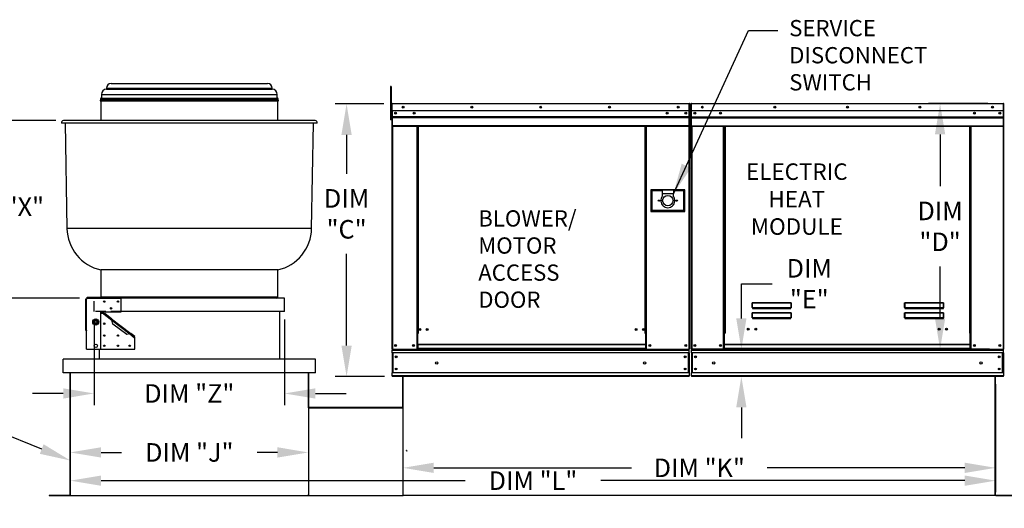
# Model space of a CAD drawing. Extents: x 0 to 239, y -170 to 0.
# Drawn here: x 49 to 145, y -106 to -58 of the extents above; entities that cross this region are included whole.
import ezdxf
from ezdxf.enums import TextEntityAlignment as Align

# ---------------------------------------------------------------- set-up
doc = ezdxf.new("R2010")
doc.units = 0
doc.header["$LTSCALE"] = 4
doc.header["$MEASUREMENT"] = 0
doc.linetypes.add('HIDDEN', pattern=[0.375, 0.25, -0.125])
doc.layers.get('0').update_dxf_attribs({"linetype": 'CONTINUOUS'})
doc.layers.get('Defpoints').update_dxf_attribs({"linetype": 'CONTINUOUS'})
doc.styles.get("Standard").update_dxf_attribs({"font": 'TXT.shx'})
doc.dimstyles.new('MOD', dxfattribs={"dimscale": 1.5, "dimtxt": 1.2, "dimasz": 2, "dimexe": 0.75, "dimexo": 0.5, "dimgap": 1, "dimtad": 0, "dimtih": 1, "dimtoh": 1, "dimzin": 0, "dimdsep": 46, "dimtxsty": 'Standard', "dimcen": 0.09, "dimadec": 0, "dimazin": 0, "dimtfac": 1, "dimtofl": 0, "dimtmove": 0, "dimatfit": 3, "dimfxl": 1, "dimtolj": 1, "dimtzin": 0, "dimarcsym": 0})

# ---------------------------------------------------------------- blocks, each defined once
blk = doc.blocks.new('*D21')
at = {"color": 0, "lineweight": -2, "transparency": 16777216}
for p, q in [((54.137, -93.353), (54.137, -104.196)), ((144.09, -93.707), (144.09, -104.196)), ((57.137, -103.071), (92.514, -103.071)), ((141.09, -103.071), (105.714, -103.071))]:
    blk.add_line(p, q, dxfattribs=at)
at = {"color": 0, "transparency": 16777216}
for points in [[(57.137, -102.571), (57.137, -103.571), (54.137, -103.071)], [(141.09, -102.571), (141.09, -103.571), (144.09, -103.071)]]:
    blk.add_solid(points, dxfattribs=at)
at = {"layer": 'Defpoints', "color": 0, "transparency": 16777216}
for p in [(54.137, -92.603), (144.09, -92.957), (144.09, -103.071)]:
    blk.add_point(p, dxfattribs=at)
at = {"color": 0, "transparency": 16777216, "insert": (99.114, -103.071), "char_height": 1.8, "attachment_point": 5}
blk.add_mtext('\\A1;DIM "L"', dxfattribs=at)
blk = doc.blocks.new('*D20')
at = {"color": 0, "lineweight": -2, "transparency": 16777216}
for p, q in [((144.09, -93.707), (144.09, -102.949)), ((86.477, -96.683), (86.477, -102.949)), ((89.477, -101.824), (108.683, -101.824)), ((141.09, -101.824), (121.883, -101.824))]:
    blk.add_line(p, q, dxfattribs=at)
at = {"color": 0, "transparency": 16777216}
for points in [[(89.477, -101.324), (89.477, -102.324), (86.477, -101.824)], [(141.09, -101.324), (141.09, -102.324), (144.09, -101.824)]]:
    blk.add_solid(points, dxfattribs=at)
at = {"layer": 'Defpoints', "color": 0, "transparency": 16777216}
for p in [(144.09, -92.957), (86.477, -95.933), (144.09, -101.824)]:
    blk.add_point(p, dxfattribs=at)
at = {"color": 0, "transparency": 16777216, "insert": (115.283, -101.824), "char_height": 1.8, "attachment_point": 5}
blk.add_mtext('\\A1;DIM "K"', dxfattribs=at)
blk = doc.blocks.new('*D13')
at = {"color": 0, "lineweight": -2, "transparency": 16777216}
for p, q in [((54.137, -93.773), (54.137, -101.453)), ((77.282, -97.103), (77.282, -101.453)), ((57.137, -100.328), (59.11, -100.328)), ((74.282, -100.328), (72.31, -100.328))]:
    blk.add_line(p, q, dxfattribs=at)
at = {"color": 0, "transparency": 16777216}
for points in [[(57.137, -99.828), (57.137, -100.828), (54.137, -100.328)], [(74.282, -99.828), (74.282, -100.828), (77.282, -100.328)]]:
    blk.add_solid(points, dxfattribs=at)
at = {"layer": 'Defpoints', "color": 0, "transparency": 16777216}
for p in [(54.137, -93.023), (77.282, -96.353), (54.137, -100.328)]:
    blk.add_point(p, dxfattribs=at)
at = {"color": 0, "transparency": 16777216, "insert": (65.71, -100.328), "char_height": 1.8, "attachment_point": 5}
blk.add_mtext('\\A1;DIM "J"', dxfattribs=at)
blk = doc.blocks.new('*D12')
at = {"color": 0, "lineweight": -2, "transparency": 16777216}
for p, q in [((56.452, -87.402), (56.452, -95.726)), ((74.968, -87.402), (74.968, -95.726)), ((53.452, -94.601), (50.452, -94.601)), ((77.968, -94.601), (80.968, -94.601))]:
    blk.add_line(p, q, dxfattribs=at)
at = {"color": 0, "transparency": 16777216}
for points in [[(53.452, -94.101), (53.452, -95.101), (56.452, -94.601)], [(77.968, -94.101), (77.968, -95.101), (74.968, -94.601)]]:
    blk.add_solid(points, dxfattribs=at)
at = {"layer": 'Defpoints', "color": 0, "transparency": 16777216}
for p in [(56.452, -86.652), (74.968, -86.652), (74.968, -94.601)]:
    blk.add_point(p, dxfattribs=at)
at = {"color": 0, "transparency": 16777216, "insert": (65.71, -94.601), "char_height": 1.8, "attachment_point": 5}
blk.add_mtext('\\A1;DIM "Z"', dxfattribs=at)
blk = doc.blocks.new('*D11')
at = {"color": 0, "lineweight": -2, "transparency": 16777216}
for p, q in [((52.726, -68.103), (46.123, -68.103)), ((47.248, -71.103), (47.248, -74.058)), ((47.248, -82.35), (47.248, -78.858)), ((55.04, -85.35), (46.123, -85.35))]:
    blk.add_line(p, q, dxfattribs=at)
at = {"color": 0, "transparency": 16777216}
for points in [[(46.748, -71.103), (47.748, -71.103), (47.248, -68.103)], [(46.748, -82.35), (47.748, -82.35), (47.248, -85.35)]]:
    blk.add_solid(points, dxfattribs=at)
at = {"layer": 'Defpoints', "color": 0, "transparency": 16777216}
for p in [(47.248, -68.103), (53.476, -68.103), (55.79, -85.35)]:
    blk.add_point(p, dxfattribs=at)
at = {"color": 0, "transparency": 16777216, "insert": (47.248, -76.458), "char_height": 1.8, "attachment_point": 5}
blk.add_mtext('\\A1;DIM "X"', dxfattribs=at)
blk = doc.blocks.new('*D10')
at = {"color": 0, "lineweight": -2, "transparency": 16777216}
for p, q in [((84.628, -66.484), (79.874, -66.484)), ((80.999, -69.484), (80.999, -73.255)), ((80.999, -89.955), (80.999, -81.055)), ((84.68, -92.955), (79.874, -92.955))]:
    blk.add_line(p, q, dxfattribs=at)
at = {"color": 0, "transparency": 16777216}
for points in [[(80.499, -69.484), (81.499, -69.484), (80.999, -66.484)], [(80.499, -89.955), (81.499, -89.955), (80.999, -92.955)]]:
    blk.add_solid(points, dxfattribs=at)
at = {"layer": 'Defpoints', "color": 0, "transparency": 16777216}
for p in [(85.378, -66.484), (80.999, -92.955), (85.43, -92.955)]:
    blk.add_point(p, dxfattribs=at)
at = {"color": 0, "transparency": 16777216, "insert": (80.999, -77.155), "char_height": 1.8, "attachment_point": 5}
blk.add_mtext('\\A1;DIM\\P"C"', dxfattribs=at)
blk = doc.blocks.new('*D3')
at = {"color": 0, "lineweight": -2, "transparency": 16777216}
for p, q in [((143.346, -66.433), (137.567, -66.433)), ((138.692, -69.433), (138.692, -74.47)), ((138.692, -87.307), (138.692, -82.27)), ((143.48, -90.307), (137.567, -90.307))]:
    blk.add_line(p, q, dxfattribs=at)
at = {"color": 0, "transparency": 16777216}
for points in [[(138.192, -69.433), (139.192, -69.433), (138.692, -66.433)], [(138.192, -87.307), (139.192, -87.307), (138.692, -90.307)]]:
    blk.add_solid(points, dxfattribs=at)
at = {"layer": 'Defpoints', "color": 0, "transparency": 16777216}
for p in [(144.096, -66.433), (138.692, -90.307), (144.23, -90.307)]:
    blk.add_point(p, dxfattribs=at)
at = {"color": 0, "transparency": 16777216, "insert": (138.692, -78.37), "char_height": 1.8, "attachment_point": 5}
blk.add_mtext('\\A1;DIM\\P"D"', dxfattribs=at)
blk = doc.blocks.new('*D2')
at = {"color": 0, "lineweight": -2, "transparency": 16777216}
for p, q in [((119.376, -87.307), (119.376, -83.946)), ((119.376, -83.946), (122.376, -83.946)), ((143.48, -90.307), (118.251, -90.307)), ((143.48, -92.955), (118.251, -92.955)), ((119.376, -95.955), (119.376, -98.955))]:
    blk.add_line(p, q, dxfattribs=at)
at = {"color": 0, "transparency": 16777216}
for points in [[(118.876, -87.307), (119.876, -87.307), (119.376, -90.307)], [(118.876, -95.955), (119.876, -95.955), (119.376, -92.955)]]:
    blk.add_solid(points, dxfattribs=at)
at = {"layer": 'Defpoints', "color": 0, "transparency": 16777216}
for p in [(144.23, -90.307), (119.376, -92.955), (144.23, -92.955)]:
    blk.add_point(p, dxfattribs=at)
at = {"color": 0, "transparency": 16777216, "insert": (125.976, -83.946), "char_height": 1.8, "attachment_point": 5}
blk.add_mtext('\\A1;DIM\\P"E"', dxfattribs=at)

msp = doc.modelspace()

# ---------------------------------------------------------------- linework, layer by layer
at = {"linetype": 'Continuous'}
for p, q in [((120.077, -59.335), (122.924, -59.335)), ((54.137, -99.256), (54.137, -100.539))]:
    msp.add_line(p, q, dxfattribs=at)
at = {"color": 7, "linetype": 'Continuous'}
for p, q in [((57.649, -64.955), (73.771, -64.955)), ((57.649, -64.955), (57.649, -65.03)), ((57.649, -65.03), (73.771, -65.03)), ((58.105, -64.499), (73.315, -64.499)), ((73.771, -65.03), (73.771, -64.955)), ((85.256, -64.774), (85.256, -65.135)), ((85.332, -64.774), (85.256, -64.774)), ((85.332, -64.774), (85.332, -65.135)), ((57.08, -65.978), (74.34, -65.978)), ((57.08, -65.978), (57.08, -66.104)), ((57.154, -65.904), (74.265, -65.904)), ((57.163, -65.548), (74.257, -65.548)), ((57.163, -65.548), (57.163, -65.904)), ((74.257, -65.904), (74.257, -65.548)), ((74.34, -66.104), (74.34, -65.978)), ((85.256, -65.135), (85.256, -68.022)), ((85.332, -65.135), (85.256, -65.135)), ((85.332, -65.135), (85.332, -68.022)), ((57.062, -66.104), (74.358, -66.104)), ((57.072, -66.185), (74.348, -66.185)), ((57.113, -66.185), (57.113, -68.103)), ((74.307, -68.103), (74.307, -66.185)), ((85.404, -66.484), (85.378, -66.484)), ((85.378, -66.484), (85.378, -67.158)), ((85.404, -66.484), (85.404, -67.158)), ((85.427, -66.488), (85.404, -66.488)), ((85.427, -66.436), (114.305, -66.436)), ((85.427, -66.441), (85.427, -66.436)), ((85.427, -66.462), (85.427, -66.436)), ((85.427, -66.436), (85.427, -66.436)), ((85.427, -66.441), (85.427, -66.484)), ((85.427, -66.462), (85.427, -66.462)), ((114.305, -66.484), (85.427, -66.484)), ((85.427, -67.158), (85.427, -66.484)), ((114.305, -66.441), (114.305, -66.436)), ((114.305, -66.436), (114.306, -66.436)), ((114.305, -66.484), (114.305, -66.441)), ((114.305, -66.462), (114.306, -66.462)), ((114.305, -67.158), (114.305, -66.484)), ((114.328, -66.488), (114.305, -66.488)), ((114.306, -66.462), (114.306, -66.436)), ((114.328, -66.484), (114.354, -66.484)), ((114.328, -71.41), (114.328, -66.484)), ((114.354, -71.41), (114.354, -66.484)), ((114.499, -66.482), (114.473, -66.482)), ((114.473, -66.482), (114.473, -71.408)), ((114.499, -66.482), (114.499, -71.408)), ((114.522, -66.485), (114.499, -66.485)), ((114.522, -66.433), (114.521, -66.433)), ((114.521, -66.459), (114.521, -66.433)), ((114.522, -66.459), (114.521, -66.459)), ((114.522, -66.433), (144.846, -66.433)), ((114.522, -66.439), (114.522, -66.433)), ((114.522, -66.439), (114.522, -66.482)), ((144.846, -66.482), (114.522, -66.482)), ((114.522, -67.155), (114.522, -66.482)), ((144.847, -66.433), (144.846, -66.433)), ((144.846, -66.439), (144.846, -66.433)), ((144.846, -66.482), (144.846, -66.439)), ((144.847, -66.459), (144.846, -66.459)), ((144.846, -67.155), (144.846, -66.482)), ((144.869, -66.485), (144.846, -66.485)), ((144.847, -66.459), (144.847, -66.433)), ((144.869, -66.482), (144.895, -66.482)), ((144.869, -71.408), (144.869, -66.482)), ((144.895, -71.408), (144.895, -66.482)), ((85.404, -67.21), (85.332, -67.21)), ((85.332, -67.932), (85.404, -67.932)), ((85.404, -67.158), (85.378, -67.158)), ((85.404, -67.158), (85.404, -90.307)), ((114.305, -67.158), (85.427, -67.158)), ((85.43, -67.158), (85.43, -67.721)), ((85.43, -67.721), (114.302, -67.721)), ((85.43, -67.721), (85.43, -67.743)), ((114.302, -67.743), (85.43, -67.743)), ((85.43, -67.777), (85.43, -67.743)), ((85.43, -67.777), (114.302, -67.777)), ((85.43, -67.825), (85.43, -67.777)), ((114.302, -67.825), (85.43, -67.825)), ((85.43, -67.825), (85.43, -68.592)), ((113.967, -67.334), (113.967, -67.428)), ((114.302, -67.721), (114.302, -67.158)), ((114.302, -67.743), (114.302, -67.721)), ((114.302, -67.777), (114.302, -67.743)), ((114.302, -67.777), (114.302, -67.825)), ((114.302, -68.592), (114.302, -67.825)), ((144.846, -67.155), (114.522, -67.155)), ((114.525, -67.719), (114.525, -67.155)), ((114.525, -67.719), (144.843, -67.719)), ((114.525, -67.741), (114.525, -67.719)), ((114.525, -67.741), (144.843, -67.741)), ((114.525, -67.775), (114.525, -67.741)), ((144.843, -67.775), (114.525, -67.775)), ((114.525, -67.823), (114.525, -67.775)), ((114.525, -67.823), (144.843, -67.823)), ((114.525, -68.59), (114.525, -67.823)), ((144.843, -67.155), (144.843, -67.719)), ((144.843, -67.719), (144.843, -67.741)), ((144.843, -67.741), (144.843, -67.775)), ((144.843, -67.775), (144.843, -67.823)), ((144.843, -67.823), (144.843, -68.59)), ((78.139, -68.336), (53.281, -68.336)), ((77.944, -68.103), (53.476, -68.103)), ((53.642, -68.336), (53.821, -78.57)), ((77.599, -78.57), (77.778, -68.336)), ((85.332, -68.022), (85.256, -68.022)), ((114.302, -68.592), (85.43, -68.592)), ((85.43, -68.592), (85.43, -68.641)), ((85.43, -68.641), (114.302, -68.641)), ((85.453, -68.641), (85.453, -90.307)), ((87.816, -68.641), (87.816, -88.781)), ((87.865, -68.641), (87.865, -88.781)), ((87.887, -68.641), (87.887, -88.781)), ((87.91, -68.641), (87.91, -88.781)), ((87.958, -68.641), (87.958, -88.781)), ((110.019, -88.781), (110.019, -68.641)), ((110.067, -88.781), (110.067, -68.641)), ((110.09, -88.781), (110.09, -68.641)), ((110.112, -88.781), (110.112, -68.641)), ((110.16, -88.781), (110.16, -68.641)), ((114.28, -68.641), (114.28, -90.307)), ((114.302, -68.641), (114.302, -68.592)), ((114.525, -68.59), (144.843, -68.59)), ((114.525, -68.59), (114.525, -68.638)), ((114.525, -68.638), (144.843, -68.638)), ((114.547, -68.638), (114.547, -90.307)), ((117.653, -88.754), (117.653, -68.638)), ((117.702, -88.754), (117.702, -68.638)), ((117.724, -88.754), (117.724, -68.638)), ((117.747, -68.638), (117.747, -88.754)), ((117.795, -68.638), (117.795, -88.754)), ((141.572, -88.754), (141.572, -68.638)), ((141.621, -88.754), (141.621, -68.638)), ((141.644, -88.754), (141.644, -68.638)), ((141.666, -88.754), (141.666, -68.638)), ((141.714, -88.754), (141.714, -68.638)), ((144.821, -68.638), (144.821, -90.307)), ((144.843, -68.638), (144.843, -68.59)), ((114.328, -71.41), (114.328, -90.307)), ((114.328, -71.41), (114.354, -71.41)), ((114.499, -71.408), (114.473, -71.408)), ((114.499, -71.408), (114.499, -90.307)), ((144.869, -71.408), (144.869, -90.307)), ((144.869, -71.408), (144.895, -71.408)), ((110.567, -74.824), (110.567, -76.918)), ((113.887, -74.824), (110.567, -74.824)), ((110.603, -74.86), (110.675, -74.933)), ((110.603, -76.881), (110.603, -74.86)), ((110.603, -74.86), (111.686, -74.86)), ((110.675, -74.933), (110.675, -76.809)), ((111.686, -74.933), (110.675, -74.933)), ((112.768, -74.86), (111.686, -74.86)), ((111.686, -74.86), (111.686, -75.221)), ((112.768, -75.221), (111.686, -75.221)), ((111.686, -75.221), (111.686, -75.45)), ((112.768, -74.86), (112.768, -75.221)), ((112.768, -74.86), (113.851, -74.86)), ((113.779, -74.933), (112.768, -74.933)), ((112.768, -75.45), (112.768, -75.221)), ((113.851, -74.86), (113.779, -74.933)), ((113.779, -76.809), (113.779, -74.933)), ((113.851, -74.86), (113.851, -76.881)), ((113.887, -76.918), (113.887, -74.824)), ((110.567, -76.918), (113.887, -76.918)), ((110.675, -76.809), (110.603, -76.881)), ((113.851, -76.881), (110.603, -76.881)), ((110.675, -76.809), (113.779, -76.809)), ((113.779, -76.809), (113.851, -76.881)), ((77.599, -78.57), (53.821, -78.57)), ((74.307, -82.601), (57.113, -82.601)), ((57.113, -82.601), (57.113, -85.247)), ((74.307, -85.247), (74.307, -82.601)), ((55.638, -88.484), (55.638, -85.425)), ((55.638, -85.425), (55.728, -85.425)), ((55.728, -88.484), (55.728, -85.425)), ((55.79, -85.425), (55.728, -85.425)), ((55.79, -85.35), (55.79, -85.26)), ((55.79, -85.26), (59.097, -85.26)), ((55.79, -85.35), (55.79, -85.425)), ((55.79, -85.35), (59.097, -85.35)), ((74.307, -85.247), (57.113, -85.247)), ((59.097, -85.26), (59.097, -85.35)), ((74.968, -85.329), (59.097, -85.329)), ((59.097, -86.665), (59.097, -85.35)), ((74.968, -86.652), (74.968, -85.329)), ((120.415, -85.83), (120.416, -85.82)), ((120.415, -85.841), (120.415, -85.83)), ((120.415, -85.841), (120.424, -85.841)), ((120.415, -86.266), (120.415, -85.841)), ((120.416, -85.82), (120.418, -85.81)), ((120.418, -85.81), (120.42, -85.802)), ((120.42, -85.802), (120.423, -85.795)), ((120.423, -85.795), (120.427, -85.79)), ((120.424, -85.841), (120.425, -85.831)), ((120.424, -86.266), (120.424, -85.841)), ((120.425, -85.821), (120.426, -85.812)), ((120.425, -85.831), (120.425, -85.821)), ((120.426, -85.812), (120.427, -85.804)), ((120.427, -85.79), (120.43, -85.787)), ((120.427, -85.804), (120.429, -85.798)), ((120.429, -85.798), (120.43, -85.793)), ((120.43, -85.787), (120.434, -85.785)), ((120.43, -85.793), (120.432, -85.79)), ((120.432, -85.79), (120.434, -85.789)), ((120.434, -85.785), (124.2, -85.785)), ((120.434, -85.785), (120.434, -85.789)), ((124.2, -85.789), (120.434, -85.789)), ((120.434, -85.789), (120.434, -86.263)), ((124.2, -85.785), (124.204, -85.786)), ((124.2, -85.785), (124.2, -85.789)), ((124.2, -85.789), (124.202, -85.79)), ((124.2, -86.263), (124.2, -85.789)), ((124.202, -85.79), (124.204, -85.792)), ((124.204, -85.786), (124.207, -85.789)), ((124.204, -85.792), (124.205, -85.796)), ((124.205, -85.796), (124.207, -85.801)), ((124.207, -85.789), (124.21, -85.793)), ((124.207, -85.801), (124.208, -85.808)), ((124.208, -85.808), (124.209, -85.815)), ((124.209, -85.815), (124.21, -85.823)), ((124.21, -85.793), (124.213, -85.798)), ((124.21, -85.823), (124.21, -85.832)), ((124.21, -85.832), (124.21, -85.841)), ((124.22, -85.841), (124.21, -85.841)), ((124.21, -85.841), (124.21, -86.266)), ((124.213, -85.798), (124.215, -85.805)), ((124.215, -85.805), (124.217, -85.813)), ((124.217, -85.813), (124.219, -85.822)), ((124.219, -85.822), (124.22, -85.831)), ((124.22, -85.831), (124.22, -85.841)), ((124.22, -85.841), (124.22, -86.266)), ((135.234, -85.83), (135.235, -85.82)), ((135.234, -85.841), (135.234, -85.83)), ((135.234, -85.841), (135.243, -85.841)), ((135.234, -86.266), (135.234, -85.841)), ((135.235, -85.82), (135.237, -85.81)), ((135.237, -85.81), (135.239, -85.802)), ((135.239, -85.802), (135.242, -85.795)), ((135.242, -85.795), (135.246, -85.79)), ((135.243, -85.841), (135.244, -85.831)), ((135.243, -86.266), (135.243, -85.841)), ((135.244, -85.821), (135.245, -85.812)), ((135.244, -85.831), (135.244, -85.821)), ((135.245, -85.812), (135.246, -85.804)), ((135.246, -85.79), (135.249, -85.787)), ((135.246, -85.804), (135.248, -85.798)), ((135.248, -85.798), (135.249, -85.793)), ((135.249, -85.787), (135.253, -85.785)), ((135.249, -85.793), (135.251, -85.79)), ((135.251, -85.79), (135.253, -85.789)), ((135.253, -85.785), (135.253, -85.789)), ((135.253, -85.785), (139.019, -85.785)), ((135.253, -85.789), (135.253, -86.263)), ((139.019, -85.789), (135.253, -85.789)), ((139.019, -85.785), (139.023, -85.786)), ((139.019, -85.785), (139.019, -85.789)), ((139.019, -85.789), (139.021, -85.79)), ((139.019, -86.263), (139.019, -85.789)), ((139.021, -85.79), (139.023, -85.792)), ((139.023, -85.786), (139.026, -85.789)), ((139.023, -85.792), (139.024, -85.796)), ((139.024, -85.796), (139.026, -85.801)), ((139.026, -85.789), (139.029, -85.793)), ((139.026, -85.801), (139.027, -85.808)), ((139.027, -85.808), (139.028, -85.815)), ((139.028, -85.815), (139.029, -85.823)), ((139.029, -85.793), (139.032, -85.798)), ((139.029, -85.823), (139.029, -85.832)), ((139.029, -85.832), (139.029, -85.841)), ((139.039, -85.841), (139.029, -85.841)), ((139.029, -85.841), (139.029, -86.266)), ((139.032, -85.798), (139.034, -85.805)), ((139.034, -85.805), (139.036, -85.813)), ((139.036, -85.813), (139.038, -85.822)), ((139.038, -85.822), (139.039, -85.831)), ((139.039, -85.831), (139.039, -85.841)), ((139.039, -85.841), (139.039, -86.266)), ((57.113, -86.665), (59.097, -86.665)), ((57.113, -90.302), (57.113, -86.665)), ((57.443, -86.83), (57.113, -86.83)), ((57.443, -86.83), (57.383, -86.908)), ((57.383, -86.908), (57.411, -86.929)), ((57.411, -86.929), (57.432, -86.902)), ((57.444, -86.885), (57.432, -86.902)), ((57.432, -86.902), (58.186, -87.481)), ((57.444, -86.885), (57.487, -86.83)), ((58.109, -87.396), (57.444, -86.885)), ((58.152, -87.341), (57.487, -86.83)), ((74.968, -86.652), (59.097, -86.652)), ((74.472, -86.652), (74.472, -91.281)), ((120.415, -86.266), (120.424, -86.266)), ((120.415, -86.807), (120.416, -86.797)), ((120.415, -86.818), (120.415, -86.807)), ((120.415, -86.818), (120.424, -86.818)), ((120.415, -87.243), (120.415, -86.818)), ((120.416, -86.797), (120.418, -86.787)), ((120.418, -86.787), (120.42, -86.779)), ((120.42, -86.779), (120.423, -86.772)), ((120.423, -86.772), (120.427, -86.767)), ((120.425, -86.265), (120.424, -86.266)), ((120.424, -86.818), (120.425, -86.808)), ((120.424, -87.243), (120.424, -86.818)), ((120.426, -86.264), (120.425, -86.265)), ((120.425, -86.265), (120.425, -86.265)), ((120.425, -86.798), (120.426, -86.789)), ((120.425, -86.808), (120.425, -86.798)), ((120.427, -86.264), (120.426, -86.264)), ((120.426, -86.789), (120.427, -86.781)), ((120.429, -86.263), (120.427, -86.264)), ((120.427, -86.767), (120.43, -86.763)), ((120.427, -86.781), (120.429, -86.775)), ((120.43, -86.263), (120.429, -86.263)), ((120.429, -86.775), (120.43, -86.77)), ((120.432, -86.263), (120.43, -86.263)), ((120.43, -86.763), (120.434, -86.762)), ((120.43, -86.77), (120.432, -86.767)), ((120.434, -86.263), (120.432, -86.263)), ((120.432, -86.767), (120.434, -86.766)), ((120.434, -86.263), (124.2, -86.263)), ((120.434, -86.263), (120.434, -86.276)), ((124.2, -86.276), (120.434, -86.276)), ((120.434, -86.285), (120.434, -86.276)), ((120.442, -86.285), (120.434, -86.285)), ((120.434, -86.762), (124.2, -86.762)), ((120.434, -86.762), (120.434, -86.766)), ((124.2, -86.766), (120.434, -86.766)), ((120.434, -86.766), (120.434, -87.239)), ((120.442, -86.276), (120.442, -86.285)), ((120.442, -86.285), (120.442, -86.344)), ((124.193, -86.312), (120.442, -86.312)), ((120.442, -86.344), (124.193, -86.344)), ((122.013, -86.312), (122.013, -86.276)), ((122.501, -86.276), (122.501, -86.312)), ((124.193, -86.285), (124.193, -86.276)), ((124.2, -86.285), (124.193, -86.285)), ((124.193, -86.344), (124.193, -86.285)), ((124.202, -86.263), (124.2, -86.263)), ((124.2, -86.263), (124.2, -86.276)), ((124.2, -86.285), (124.2, -86.276)), ((124.2, -86.762), (124.2, -86.766)), ((124.2, -86.762), (124.204, -86.763)), ((124.2, -87.239), (124.2, -86.766)), ((124.2, -86.766), (124.202, -86.767)), ((124.204, -86.263), (124.202, -86.263)), ((124.202, -86.767), (124.204, -86.77)), ((124.206, -86.263), (124.204, -86.263)), ((124.204, -86.763), (124.208, -86.767)), ((124.204, -86.77), (124.206, -86.775)), ((124.207, -86.264), (124.206, -86.263)), ((124.206, -86.775), (124.207, -86.781)), ((124.209, -86.264), (124.207, -86.264)), ((124.207, -86.781), (124.209, -86.789)), ((124.208, -86.767), (124.211, -86.772)), ((124.209, -86.265), (124.209, -86.264)), ((124.21, -86.265), (124.209, -86.265)), ((124.209, -86.789), (124.209, -86.798)), ((124.209, -86.798), (124.21, -86.808)), ((124.21, -86.266), (124.21, -86.265)), ((124.22, -86.266), (124.21, -86.266)), ((124.21, -86.808), (124.21, -86.818)), ((124.21, -86.818), (124.21, -87.243)), ((124.22, -86.818), (124.21, -86.818)), ((124.211, -86.772), (124.214, -86.779)), ((124.214, -86.779), (124.217, -86.787)), ((124.217, -86.787), (124.218, -86.797)), ((124.218, -86.797), (124.22, -86.807)), ((124.22, -86.807), (124.22, -86.818)), ((124.22, -86.818), (124.22, -87.243)), ((135.234, -86.266), (135.243, -86.266)), ((135.234, -86.807), (135.235, -86.797)), ((135.234, -86.818), (135.234, -86.807)), ((135.234, -86.818), (135.243, -86.818)), ((135.234, -87.243), (135.234, -86.818)), ((135.235, -86.797), (135.237, -86.787)), ((135.237, -86.787), (135.239, -86.779)), ((135.239, -86.779), (135.242, -86.772)), ((135.242, -86.772), (135.246, -86.767)), ((135.244, -86.265), (135.243, -86.266)), ((135.243, -86.818), (135.244, -86.808)), ((135.243, -87.243), (135.243, -86.818)), ((135.245, -86.264), (135.244, -86.265)), ((135.244, -86.265), (135.244, -86.265)), ((135.244, -86.798), (135.245, -86.789)), ((135.244, -86.808), (135.244, -86.798)), ((135.246, -86.264), (135.245, -86.264)), ((135.245, -86.789), (135.246, -86.781)), ((135.248, -86.263), (135.246, -86.264)), ((135.246, -86.767), (135.249, -86.763)), ((135.246, -86.781), (135.248, -86.775)), ((135.249, -86.263), (135.248, -86.263)), ((135.248, -86.775), (135.249, -86.77)), ((135.251, -86.263), (135.249, -86.263)), ((135.249, -86.763), (135.253, -86.762)), ((135.249, -86.77), (135.251, -86.767)), ((135.253, -86.263), (135.251, -86.263)), ((135.251, -86.767), (135.253, -86.766)), ((135.253, -86.263), (135.253, -86.276)), ((135.253, -86.263), (139.019, -86.263)), ((135.253, -86.285), (135.253, -86.276)), ((139.019, -86.276), (135.253, -86.276)), ((135.261, -86.285), (135.253, -86.285)), ((135.253, -86.762), (135.253, -86.766)), ((135.253, -86.762), (139.019, -86.762)), ((135.253, -86.766), (135.253, -87.239)), ((139.019, -86.766), (135.253, -86.766)), ((135.261, -86.276), (135.261, -86.285)), ((135.261, -86.285), (135.261, -86.344)), ((139.012, -86.312), (135.261, -86.312)), ((135.261, -86.344), (139.012, -86.344)), ((139.012, -86.285), (139.012, -86.276)), ((139.019, -86.285), (139.012, -86.285)), ((139.012, -86.344), (139.012, -86.285)), ((139.021, -86.263), (139.019, -86.263)), ((139.019, -86.263), (139.019, -86.276)), ((139.019, -86.285), (139.019, -86.276)), ((139.019, -86.762), (139.023, -86.763)), ((139.019, -86.762), (139.019, -86.766)), ((139.019, -86.766), (139.021, -86.767)), ((139.019, -87.239), (139.019, -86.766)), ((139.023, -86.263), (139.021, -86.263)), ((139.021, -86.767), (139.023, -86.77)), ((139.025, -86.263), (139.023, -86.263)), ((139.023, -86.763), (139.027, -86.767)), ((139.023, -86.77), (139.025, -86.775)), ((139.026, -86.264), (139.025, -86.263)), ((139.025, -86.775), (139.026, -86.781)), ((139.028, -86.264), (139.026, -86.264)), ((139.026, -86.781), (139.028, -86.789)), ((139.027, -86.767), (139.03, -86.772)), ((139.028, -86.265), (139.028, -86.264)), ((139.029, -86.265), (139.028, -86.265)), ((139.028, -86.789), (139.028, -86.798)), ((139.028, -86.798), (139.029, -86.808)), ((139.029, -86.266), (139.029, -86.265)), ((139.039, -86.266), (139.029, -86.266)), ((139.029, -86.808), (139.029, -86.818)), ((139.029, -86.818), (139.029, -87.243)), ((139.039, -86.818), (139.029, -86.818)), ((139.03, -86.772), (139.033, -86.779)), ((139.033, -86.779), (139.036, -86.787)), ((139.036, -86.787), (139.037, -86.797)), ((139.037, -86.797), (139.039, -86.807)), ((139.039, -86.807), (139.039, -86.818)), ((139.039, -86.818), (139.039, -87.243)), ((56.392, -87.657), (56.428, -87.595)), ((56.428, -87.719), (56.392, -87.657)), ((56.428, -87.595), (56.468, -87.524)), ((56.468, -87.79), (56.428, -87.719)), ((56.468, -87.524), (56.504, -87.462)), ((56.504, -87.852), (56.468, -87.79)), ((56.504, -87.462), (56.577, -87.462)), ((56.577, -87.852), (56.504, -87.852)), ((56.577, -87.462), (56.658, -87.462)), ((56.658, -87.852), (56.577, -87.852)), ((56.658, -87.462), (56.73, -87.462)), ((56.73, -87.852), (56.658, -87.852)), ((56.73, -87.462), (56.766, -87.524)), ((56.766, -87.79), (56.73, -87.852)), ((56.766, -87.524), (56.806, -87.595)), ((56.806, -87.719), (56.766, -87.79)), ((56.806, -87.595), (56.843, -87.657)), ((56.843, -87.657), (56.806, -87.719)), ((58.152, -87.341), (58.109, -87.396)), ((58.109, -87.396), (58.15, -87.435)), ((58.15, -87.435), (58.186, -87.481)), ((58.152, -87.341), (58.17, -87.363)), ((58.152, -87.341), (60.028, -88.781)), ((58.17, -87.363), (58.18, -87.396)), ((58.18, -87.396), (58.185, -87.436)), ((58.185, -87.436), (58.186, -87.481)), ((58.288, -87.863), (58.186, -87.481)), ((58.186, -87.481), (59.92, -88.812)), ((59.627, -88.89), (58.288, -87.863)), ((120.415, -87.243), (120.424, -87.243)), ((120.425, -87.242), (120.424, -87.243)), ((120.426, -87.241), (120.425, -87.242)), ((120.425, -87.242), (120.425, -87.242)), ((120.427, -87.24), (120.426, -87.241)), ((120.429, -87.24), (120.427, -87.24)), ((120.43, -87.24), (120.429, -87.24)), ((120.432, -87.24), (120.43, -87.24)), ((120.434, -87.239), (120.432, -87.24)), ((120.434, -87.239), (124.2, -87.239)), ((120.434, -87.239), (120.434, -87.253)), ((124.2, -87.253), (120.434, -87.253)), ((120.434, -87.262), (120.434, -87.253)), ((120.442, -87.262), (120.434, -87.262)), ((120.442, -87.253), (120.442, -87.262)), ((120.442, -87.262), (120.442, -87.321)), ((120.442, -87.289), (124.193, -87.289)), ((120.442, -87.321), (124.193, -87.321)), ((122.013, -87.289), (122.013, -87.253)), ((122.501, -87.289), (122.501, -87.253)), ((122.502, -87.289), (122.502, -87.253)), ((122.929, -87.253), (122.929, -87.289)), ((122.958, -87.253), (122.958, -87.289)), ((124.193, -87.262), (124.193, -87.253)), ((124.2, -87.262), (124.193, -87.262)), ((124.193, -87.321), (124.193, -87.262)), ((124.2, -87.239), (124.2, -87.253)), ((124.202, -87.24), (124.2, -87.239)), ((124.2, -87.262), (124.2, -87.253)), ((124.204, -87.24), (124.202, -87.24)), ((124.206, -87.24), (124.204, -87.24)), ((124.207, -87.24), (124.206, -87.24)), ((124.209, -87.241), (124.207, -87.24)), ((124.209, -87.242), (124.209, -87.241)), ((124.21, -87.242), (124.209, -87.242)), ((124.21, -87.243), (124.21, -87.242)), ((124.22, -87.243), (124.21, -87.243)), ((135.234, -87.243), (135.243, -87.243)), ((135.244, -87.242), (135.243, -87.243)), ((135.245, -87.241), (135.244, -87.242)), ((135.244, -87.242), (135.244, -87.242)), ((135.246, -87.24), (135.245, -87.241)), ((135.248, -87.24), (135.246, -87.24)), ((135.249, -87.24), (135.248, -87.24)), ((135.251, -87.24), (135.249, -87.24)), ((135.253, -87.239), (135.251, -87.24)), ((135.253, -87.239), (135.253, -87.253)), ((135.253, -87.239), (139.019, -87.239)), ((135.253, -87.262), (135.253, -87.253)), ((139.019, -87.253), (135.253, -87.253)), ((135.261, -87.262), (135.253, -87.262)), ((135.261, -87.253), (135.261, -87.262)), ((135.261, -87.262), (135.261, -87.321)), ((135.261, -87.289), (139.012, -87.289)), ((135.261, -87.321), (139.012, -87.321)), ((138.397, -87.253), (138.397, -87.289)), ((138.938, -87.253), (138.938, -87.289)), ((138.967, -87.253), (138.967, -87.289)), ((139.012, -87.262), (139.012, -87.253)), ((139.012, -87.321), (139.012, -87.262)), ((139.019, -87.262), (139.012, -87.262)), ((139.021, -87.24), (139.019, -87.239)), ((139.019, -87.239), (139.019, -87.253)), ((139.019, -87.262), (139.019, -87.253)), ((139.023, -87.24), (139.021, -87.24)), ((139.025, -87.24), (139.023, -87.24)), ((139.026, -87.24), (139.025, -87.24)), ((139.028, -87.241), (139.026, -87.24)), ((139.028, -87.242), (139.028, -87.241)), ((139.029, -87.242), (139.028, -87.242)), ((139.029, -87.243), (139.029, -87.242)), ((139.039, -87.243), (139.029, -87.243)), ((55.728, -88.484), (55.638, -88.484)), ((55.708, -88.518), (55.763, -88.518)), ((55.708, -90.302), (55.708, -88.518)), ((55.728, -88.484), (55.763, -88.484)), ((55.763, -88.518), (55.763, -88.484)), ((59.92, -88.812), (59.627, -88.89)), ((59.92, -88.812), (59.954, -88.795)), ((59.92, -88.812), (60.365, -89.153)), ((59.92, -88.812), (59.955, -88.821)), ((59.954, -88.795), (59.985, -88.782)), ((59.955, -88.821), (59.985, -88.836)), ((59.985, -88.782), (60.01, -88.776)), ((59.985, -88.836), (60.028, -88.781)), ((60.377, -89.137), (59.985, -88.836)), ((60.01, -88.776), (60.028, -88.781)), ((60.42, -89.082), (60.028, -88.781)), ((87.865, -88.781), (87.816, -88.781)), ((87.816, -88.781), (87.816, -90.307)), ((87.91, -88.829), (87.816, -88.829)), ((87.91, -88.781), (87.865, -88.781)), ((87.958, -88.781), (87.91, -88.781)), ((87.91, -89.834), (87.91, -88.781)), ((110.019, -88.781), (110.067, -88.781)), ((110.112, -88.781), (110.067, -88.781)), ((110.067, -88.781), (110.067, -89.834)), ((110.16, -88.829), (110.067, -88.829)), ((110.16, -88.781), (110.112, -88.781)), ((110.16, -90.307), (110.16, -88.781)), ((117.653, -88.754), (117.702, -88.754)), ((117.653, -90.307), (117.653, -88.754)), ((117.653, -88.78), (117.747, -88.78)), ((117.747, -88.829), (117.653, -88.829)), ((117.702, -88.754), (117.747, -88.754)), ((117.747, -88.754), (117.795, -88.754)), ((117.747, -89.833), (117.747, -88.754)), ((141.621, -88.754), (141.572, -88.754)), ((141.621, -88.754), (141.666, -88.754)), ((141.621, -89.833), (141.621, -88.754)), ((141.621, -88.78), (141.714, -88.78)), ((141.714, -88.829), (141.621, -88.829)), ((141.666, -88.754), (141.714, -88.754)), ((141.714, -90.307), (141.714, -88.754)), ((60.365, -89.153), (60.344, -89.181)), ((60.344, -89.181), (60.371, -89.202)), ((60.365, -89.153), (60.377, -89.137)), ((60.371, -89.202), (60.42, -89.139)), ((60.377, -89.137), (60.42, -89.082)), ((60.42, -90.302), (60.42, -89.139)), ((110.067, -89.834), (87.91, -89.834)), ((87.91, -89.834), (87.91, -89.848)), ((87.91, -89.848), (110.067, -89.848)), ((87.91, -89.848), (87.91, -90.228)), ((110.067, -89.848), (110.067, -89.834)), ((110.067, -89.848), (110.067, -90.228)), ((141.621, -89.833), (117.747, -89.833)), ((117.747, -89.833), (117.747, -89.848)), ((117.747, -89.848), (141.621, -89.848)), ((117.747, -90.228), (117.747, -89.848)), ((141.621, -89.848), (141.621, -89.833)), ((141.621, -90.228), (141.621, -89.848)), ((55.708, -90.302), (57.113, -90.302)), ((56.948, -90.302), (56.948, -91.281)), ((56.957, -90.302), (56.957, -91.281)), ((57.113, -90.302), (60.42, -90.302)), ((85.404, -90.307), (85.453, -90.307)), ((85.43, -90.307), (85.43, -90.384)), ((85.43, -90.384), (114.302, -90.384)), ((85.43, -90.668), (85.43, -90.384)), ((114.302, -90.668), (85.43, -90.668)), ((85.43, -90.668), (85.43, -92.594)), ((85.453, -90.307), (87.816, -90.307)), ((85.484, -90.668), (85.484, -92.594)), ((85.507, -90.668), (85.507, -92.594)), ((87.91, -90.259), (87.816, -90.259)), ((87.91, -90.307), (87.816, -90.307)), ((110.067, -90.228), (87.91, -90.228)), ((87.91, -90.307), (87.91, -90.228)), ((87.91, -90.307), (110.067, -90.307)), ((110.067, -90.228), (110.067, -90.307)), ((110.16, -90.259), (110.067, -90.259)), ((110.16, -90.307), (110.067, -90.307)), ((110.16, -90.307), (114.28, -90.307)), ((114.226, -92.594), (114.226, -90.668)), ((114.248, -90.668), (114.248, -92.594)), ((114.28, -90.307), (114.328, -90.307)), ((114.302, -90.384), (114.302, -90.307)), ((114.302, -90.668), (114.302, -90.384)), ((114.302, -90.668), (114.302, -92.594)), ((114.499, -90.307), (114.547, -90.307)), ((114.525, -90.307), (114.525, -90.384)), ((114.525, -90.384), (144.843, -90.384)), ((114.525, -90.668), (114.525, -90.384)), ((144.843, -90.668), (114.525, -90.668)), ((114.525, -90.668), (114.525, -92.594)), ((117.653, -90.307), (114.547, -90.307)), ((114.579, -90.668), (114.579, -92.594)), ((114.601, -90.668), (114.601, -92.594)), ((117.747, -90.259), (117.653, -90.259)), ((117.747, -90.307), (117.653, -90.307)), ((141.621, -90.228), (117.747, -90.228)), ((117.747, -90.307), (117.747, -90.228)), ((117.747, -90.307), (141.621, -90.307)), ((141.621, -90.228), (141.621, -90.307)), ((141.714, -90.259), (141.621, -90.259)), ((141.714, -90.307), (141.621, -90.307)), ((141.714, -90.307), (144.821, -90.307)), ((144.767, -92.594), (144.767, -90.668)), ((144.789, -90.668), (144.789, -92.594)), ((144.821, -90.307), (144.869, -90.307)), ((144.843, -90.384), (144.843, -90.307)), ((144.843, -90.668), (144.843, -90.384)), ((144.843, -90.668), (144.843, -92.594)), ((53.443, -92.603), (53.443, -91.281)), ((53.443, -91.281), (53.452, -91.281)), ((77.967, -91.281), (53.452, -91.281)), ((77.967, -91.281), (77.977, -91.281)), ((77.967, -92.603), (77.967, -91.281)), ((77.967, -92.603), (53.443, -92.603)), ((54.137, -104.454), (54.137, -92.603)), ((54.137, -104.454), (54.137, -92.603)), ((54.169, -104.507), (54.169, -92.603)), ((77.251, -92.603), (77.251, -95.952)), ((77.282, -92.603), (77.282, -95.952)), ((114.302, -92.594), (85.43, -92.594)), ((85.43, -92.878), (85.43, -92.594)), ((114.302, -92.594), (114.302, -92.878)), ((144.843, -92.594), (114.525, -92.594)), ((114.525, -92.878), (114.525, -92.594)), ((144.843, -92.594), (144.843, -92.878)), ((114.302, -92.878), (85.43, -92.878)), ((85.43, -92.878), (85.43, -92.955)), ((85.43, -92.878), (85.43, -92.955)), ((114.302, -92.955), (85.43, -92.955)), ((114.302, -92.955), (114.302, -92.878)), ((144.843, -92.878), (114.525, -92.878)), ((114.525, -92.878), (114.525, -92.955)), ((144.843, -92.955), (114.525, -92.955)), ((144.056, -104.45), (144.056, -92.957)), ((144.09, -104.449), (144.09, -92.957)), ((144.843, -92.955), (144.843, -92.878)), ((144.843, -92.958), (144.843, -92.882)), ((77.251, -95.933), (86.509, -95.933)), ((77.282, -95.952), (77.251, -95.952)), ((77.303, -95.973), (86.456, -95.973)), ((77.303, -95.973), (77.303, -96.004)), ((77.303, -96.004), (86.456, -96.004)), ((86.456, -95.973), (86.456, -96.004)), ((86.477, -95.952), (86.509, -95.952)), ((86.815, -100.165), (86.815, -100.199)), ((86.841, -100.143), (86.837, -100.143)), ((86.837, -100.143), (86.837, -100.143)), ((86.871, -100.143), (86.837, -100.143)), ((86.841, -100.143), (86.871, -100.143)), ((86.871, -100.165), (86.871, -100.143)), ((86.871, -100.165), (86.871, -100.199)), ((52.099, -104.475), (54.117, -104.475)), ((52.099, -104.475), (52.099, -104.507)), ((52.099, -104.507), (54.117, -104.507)), ((54.117, -104.475), (54.117, -104.507)), ((54.169, -104.454), (54.137, -104.454)), ((54.137, -104.454), (54.137, -104.475)), ((54.137, -104.475), (54.137, -104.507)), ((54.137, -104.507), (77.282, -104.507)), ((77.251, -104.475), (77.251, -104.454)), ((77.251, -104.475), (77.251, -104.507)), ((77.251, -104.507), (86.509, -104.507)), ((77.282, -104.475), (77.282, -104.454)), ((77.282, -104.475), (77.282, -104.507)), ((84.591, -104.507), (86.455, -104.507)), ((144.056, -104.449), (144.085, -104.449)), ((144.056, -104.45), (144.09, -104.45)), ((144.056, -104.45), (144.056, -104.472)), ((144.056, -104.472), (144.056, -104.506)), ((144.085, -104.449), (144.09, -104.449)), ((144.09, -104.449), (144.09, -104.45)), ((144.112, -104.472), (145.976, -104.472)), ((144.112, -104.472), (144.112, -104.506)), ((144.112, -104.506), (145.976, -104.506))]:
    msp.add_line(p, q, dxfattribs=at)
at = {"color": 7, "linetype": 'HIDDEN'}
msp.add_line((56.452, -86.652), (56.452, -85.329), dxfattribs=at)
at = {"linetype": 'HIDDEN'}
msp.add_line((59.097, -86.652), (56.452, -86.652), dxfattribs=at)
for p, q in [((86.477, -95.952), (86.477, -92.956)), ((86.509, -95.952), (86.509, -92.956)), ((77.282, -95.933), (77.282, -104.507)), ((86.477, -95.933), (86.477, -104.507)), ((51.363, -100), (46.635, -98.11)), ((145.976, -104.506), (86.511, -104.507))]:
    msp.add_line(p, q)
at = {"color": 7, "linetype": 'Continuous'}
for centre, radius in [((86.487, -66.797), 0.0902), ((86.487, -66.797), 0.0469), ((93.176, -66.797), 0.0902), ((93.176, -66.797), 0.0469), ((99.866, -66.797), 0.0902), ((99.866, -66.797), 0.0469), ((106.556, -66.797), 0.0902), ((106.556, -66.797), 0.0469), ((113.245, -66.797), 0.0902), ((113.245, -66.797), 0.0469), ((115.581, -66.794), 0.0902), ((115.581, -66.794), 0.0469), ((122.633, -66.794), 0.0902), ((122.633, -66.794), 0.0469), ((129.684, -66.794), 0.0902), ((129.684, -66.794), 0.0469), ((136.735, -66.794), 0.0902), ((136.735, -66.794), 0.0469), ((143.786, -66.794), 0.0902), ((143.786, -66.794), 0.0469), ((85.765, -67.381), 0.0902), ((85.765, -67.381), 0.0469), ((87.57, -67.381), 0.0902), ((87.57, -67.381), 0.0469), ((112.163, -67.381), 0.0902), ((112.163, -67.381), 0.0469), ((113.967, -67.381), 0.0902), ((113.967, -67.381), 0.0469), ((114.859, -67.378), 0.0902), ((114.859, -67.378), 0.0469), ((117.341, -67.378), 0.0902), ((117.341, -67.378), 0.0469), ((142.027, -67.378), 0.0902), ((142.027, -67.378), 0.0469), ((144.508, -67.378), 0.0902), ((144.508, -67.378), 0.0469), ((112.227, -75.871), 0.505), ((111.361, -75.871), 0.0595), ((113.093, -75.871), 0.0595), ((57.444, -85.673), 0.0671), ((58.766, -85.673), 0.0671), ((58.105, -86.334), 0.0671), ((56.617, -87.657), 0.297), ((56.617, -87.657), 0.288), ((56.617, -87.657), 0.13), ((56.617, -87.657), 0.129), ((57.444, -87.822), 0.0671), ((57.444, -88.98), 0.0671), ((58.766, -88.98), 0.0671), ((88.116, -88.388), 0.0902), ((88.116, -88.388), 0.0469), ((88.838, -88.388), 0.0902), ((88.838, -88.388), 0.0469), ((109.139, -88.388), 0.0902), ((109.139, -88.388), 0.0469), ((109.861, -88.388), 0.0902), ((109.861, -88.388), 0.0469), ((120.048, -88.362), 0.0902), ((120.048, -88.362), 0.0469), ((120.77, -88.362), 0.0902), ((120.77, -88.362), 0.0469), ((138.598, -88.362), 0.0902), ((138.598, -88.362), 0.0469), ((139.32, -88.362), 0.0902), ((139.32, -88.362), 0.0469), ((56.617, -89.972), 0.165), ((57.444, -89.972), 0.0671), ((58.766, -89.972), 0.0671), ((59.924, -89.972), 0.0671), ((85.765, -89.946), 0.0902), ((85.765, -89.946), 0.0469), ((87.504, -89.946), 0.0902), ((87.504, -89.946), 0.0469), ((110.473, -89.946), 0.0902), ((110.473, -89.946), 0.0469), ((113.967, -89.946), 0.0902), ((113.967, -89.946), 0.0469), ((114.859, -89.946), 0.0902), ((114.859, -89.946), 0.0469), ((117.341, -89.946), 0.0902), ((117.341, -89.946), 0.0469), ((142.027, -89.946), 0.0902), ((142.027, -89.946), 0.0469), ((144.508, -89.946), 0.0902), ((144.508, -89.946), 0.0469), ((85.827, -91.037), 0.0902), ((85.827, -91.037), 0.0469), ((89.761, -91.631), 0.113), ((109.971, -91.631), 0.113), ((113.905, -91.037), 0.0902), ((113.905, -91.037), 0.0469), ((114.922, -91.037), 0.0902), ((114.922, -91.037), 0.0469), ((116.69, -91.631), 0.113), ((142.678, -91.631), 0.113), ((144.446, -91.037), 0.0902), ((144.446, -91.037), 0.0469), ((85.827, -92.225), 0.0902), ((85.827, -92.225), 0.0469), ((113.905, -92.225), 0.0902), ((113.905, -92.225), 0.0469), ((114.922, -92.225), 0.0902), ((114.922, -92.225), 0.0469), ((144.446, -92.225), 0.0902), ((144.446, -92.225), 0.0469)]:
    msp.add_circle(centre, radius, dxfattribs=at)
for centre, radius, start, end in [((57.682, -65.548), 0.519, 93.65324, 180), ((58.105, -64.955), 0.456, 90, 180), ((73.315, -64.955), 0.456, 0, 90), ((73.738, -65.548), 0.519, 0, 86.34676), ((57.154, -65.978), 0.0744, 90, 180), ((74.265, -65.978), 0.0744, 0, 90), ((57.072, -66.144), 0.0413, 104.03624, 270), ((74.348, -66.144), 0.0413, 270, 75.96376), ((85.427, -66.484), 0.0484, 90, 180), ((85.427, -66.484), 0.0224, 90, 180), ((114.306, -66.484), 0.0484, 0, 90), ((114.306, -66.484), 0.0224, 0, 90), ((114.521, -66.482), 0.0484, 90, 180), ((114.521, -66.482), 0.0224, 90, 180), ((144.847, -66.482), 0.0484, 0, 90), ((144.847, -66.482), 0.0224, 0, 90), ((53.476, -68.301), 0.198, 90, 190.13317), ((77.944, -68.301), 0.198, 349.86683, 90), ((114.306, -71.41), 0.0484, 297.5606, 0), ((114.521, -71.408), 0.0484, 180, 242.4394), ((144.847, -71.408), 0.0484, 297.5606, 0), ((112.227, -75.871), 0.686, 142.13635, 37.86365), ((58.025, -78.497), 4.205, 181, 257.47809), ((73.395, -78.497), 4.205, 282.52191, 359), ((57.196, -85.247), 0.0827, 180, 189.2069), ((74.224, -85.247), 0.0827, 270, 0), ((120.434, -86.266), 0.0195, 180, 270), ((120.434, -86.266), 0.00977, 180, 270), ((124.2, -86.266), 0.0195, 270, 0), ((124.2, -86.266), 0.00977, 270, 0), ((135.253, -86.266), 0.0195, 180, 270), ((135.253, -86.266), 0.00977, 180, 270), ((139.019, -86.266), 0.0195, 270, 0), ((139.019, -86.266), 0.00977, 270, 0), ((56.617, -87.657), 0.199, 161.74034, 198.25966), ((56.617, -87.657), 0.199, 101.74034, 138.25966), ((56.617, -87.657), 0.199, 221.74034, 258.25966), ((56.617, -87.657), 0.199, 41.74034, 78.25966), ((56.617, -87.657), 0.199, 281.74034, 318.25966), ((56.617, -87.657), 0.199, 341.74034, 18.25966), ((120.434, -87.243), 0.0195, 180, 270), ((120.434, -87.243), 0.00977, 180, 270), ((124.2, -87.243), 0.0195, 270, 0), ((124.2, -87.243), 0.00977, 270, 0), ((135.253, -87.243), 0.0195, 180, 270), ((135.253, -87.243), 0.00977, 180, 270), ((139.019, -87.243), 0.0195, 270, 0), ((139.019, -87.243), 0.00977, 270, 0), ((77.303, -95.952), 0.0522, 180, 270), ((77.303, -95.952), 0.0205, 180, 270), ((86.456, -95.952), 0.0205, 270, 0), ((86.456, -95.952), 0.0522, 270, 0), ((86.815, -100.143), 0.0559, 270, 0), ((86.815, -100.143), 0.0219, 270, 0), ((54.117, -104.454), 0.0205, 270, 0), ((54.117, -104.454), 0.0522, 270, 293.10423), ((144.112, -104.45), 0.0559, 180, 270), ((144.112, -104.45), 0.0219, 180, 270)]:
    msp.add_arc(centre, radius, start, end, dxfattribs=at)
msp.add_solid([(51.548, -99.536), (51.177, -100.464), (54.148, -101.114)])

# ---------------------------------------------------------------- texts
for s, height, p in [('SERVICE ', 1.5789, (124.025, -59.905)), ('DISCONNECT ', 1.57894, (124.025, -62.537)), ('SWITCH', 1.5789, (124.025, -65.168)), ('BLOWER/', 1.5789, (93.8, -78.39)), ('MOTOR', 1.5789, (93.8, -81.021)), ('ACCESS', 1.5789, (93.8, -83.653)), ('DOOR', 1.5789, (93.8, -86.284))]:
    msp.add_text(s, height=height, dxfattribs=at).set_placement(p)
for s, p in [('ELECTRIC', (124.765, -73.856)), ('HEAT', (124.765, -76.522)), ('MODULE', (124.765, -79.189))]:
    msp.add_text(s, height=1.6).set_placement(p, align=Align.CENTER)

# ---------------------------------------------------------------- dimensions: what is measured, and where the dimension line sits
for base, p1, p2, text, picture, middle in [((80.999, -92.955), (85.378, -66.484), (85.43, -92.955), 'DIM\\P"C"', '*D10', (80.999, -77.155)), ((138.692, -90.307), (144.096, -66.433), (144.23, -90.307), 'DIM\\P"D"', '*D3', (138.692, -78.37)), ((47.248, -68.103), (55.79, -85.35), (53.476, -68.103), 'DIM "X"', '*D11', (47.248, -76.458)), ((119.376, -92.955), (144.23, -90.307), (144.23, -92.955), 'DIM\\P"E"', '*D2', (125.976, -83.946))]:
    dim = msp.add_linear_dim(base=base, p1=p1, p2=p2, angle=90, text=text, dimstyle='MOD', override={"dimpost": '"'})
    dim.commit()
    dim.dimension.update_dxf_attribs({"geometry": picture, "text_midpoint": middle, "dimtype": 160})
for base, p1, p2, text, picture, middle in [((74.968, -94.601), (56.452, -86.652), (74.968, -86.652), 'DIM "Z"', '*D12', (65.71, -94.601)), ((54.137, -100.328), (77.282, -96.353), (54.137, -93.023), 'DIM "J"', '*D13', (65.71, -100.328))]:
    dim = msp.add_linear_dim(base=base, p1=p1, p2=p2, text=text, dimstyle='MOD', override={"dimpost": '"'})
    dim.commit()
    dim.dimension.update_dxf_attribs({"geometry": picture, "text_midpoint": middle})
for base, p1, text, picture, middle in [((144.09, -103.071), (54.137, -92.603), 'DIM "L"', '*D21', (99.114, -103.071)), ((144.09, -101.824), (86.477, -95.933), 'DIM "K"', '*D20', (115.283, -101.824))]:
    dim = msp.add_linear_dim(base=base, p1=p1, p2=(144.09, -92.957), text=text, dimstyle='MOD', override={"dimpost": '"'})
    dim.commit()
    dim.dimension.update_dxf_attribs({"geometry": picture, "text_midpoint": middle, "dimtype": 160})

# ---------------------------------------------------------------- leaders
msp.add_leader([(112.768, -75.221), (120.077, -59.335)], dimstyle='MOD')

doc.saveas('drawing.dxf')
